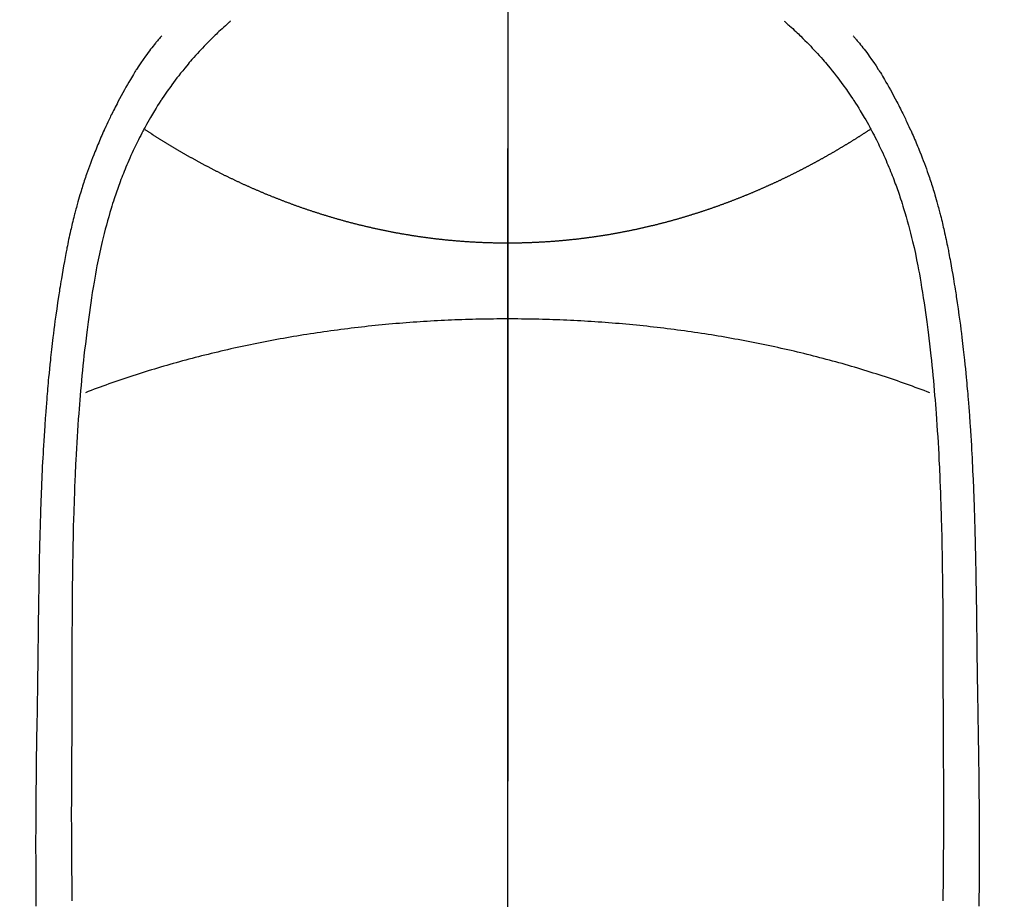
# Model space of a CAD drawing. Extents: x 0 to 26473, y -11045 to -2175.
# Drawn here: x 16190 to 16217, y -3923 to -3898 of the extents above; entities that cross this region are included whole.
import ezdxf

# ---------------------------------------------------------------- set-up
doc = ezdxf.new("R2010")
doc.units = 0
doc.header["$LTSCALE"] = 50
doc.header["$MEASUREMENT"] = 0
doc.linetypes.add('CENTER', pattern=[2, 1.25, -0.25, 0.25, -0.25])
doc.linetypes.add('CENTER2', pattern=[1.125, 0.75, -0.125, 0.125, -0.125])
doc.layers.get('0').update_dxf_attribs({"linetype": 'CONTINUOUS'})
doc.layers.get('DEFPOINTS').update_dxf_attribs({"color": 146, "linetype": 'CONTINUOUS'})
for name, color, linetype in [('150-機器', 8, 'CONTINUOUS'), ('160-文字', 254, 'CONTINUOUS'), ('166-寸法B', 11, 'CONTINUOUS')]:
    doc.layers.add(name, color=color, linetype=linetype)
doc.styles.add('KH001', font='txt')
doc.dimstyles.new('KH1xx030', dxfattribs={"dimscale": 30, "dimtxt": 2, "dimasz": 0.6, "dimexe": 0.3, "dimexo": 1.2, "dimgap": 0.5, "dimtad": 3, "dimdec": 1, "dimdsep": 46, "dimlunit": 6, "dimtxsty": 'KH001', "dimblk": 'DOT', "dimcen": 1, "dimdle": 1, "dimclrd": 256, "dimclre": 256, "dimclrt": 256, "dimadec": 0, "dimazin": 0, "dimtfac": 1, "dimtdec": 1, "dimtix": 1, "dimtmove": 2, "dimatfit": 3, "dimldrblk": 'CLOSEDBLANK', "dimfxl": 1, "dimtolj": 1, "dimtzin": 0, "dimlwd": -1, "dimlwe": -1, "dimarcsym": 0})

# ---------------------------------------------------------------- blocks, each defined once
blk = doc.blocks.new('F402_H')
at = {"layer": '150-機器', "color": 161, "linetype": 'CENTER2'}
blk.add_line((0, 136.026), (0, -355.416), dxfattribs=at)
at = {"layer": '150-機器', "color": 13, "linetype": 'Continuous'}
for points in [[(-7.668, -29.198), (-7.683, -29.211), (-7.699, -29.225), (-7.714, -29.239), (-7.73, -29.253), (-7.75, -29.27), (-7.769, -29.288), (-7.789, -29.306), (-7.809, -29.323), (-7.855, -29.364), (-7.9, -29.406), (-7.944, -29.447), (-7.989, -29.489), (-8.023, -29.521), (-8.057, -29.554), (-8.091, -29.586), (-8.124, -29.619), (-8.182, -29.675), (-8.24, -29.732), (-8.296, -29.79), (-8.353, -29.848), (-8.398, -29.895), (-8.443, -29.942), (-8.488, -29.99), (-8.532, -30.038), (-8.584, -30.093), (-8.635, -30.149), (-8.685, -30.206), (-8.735, -30.263), (-8.771, -30.305), (-8.807, -30.347), (-8.842, -30.389), (-8.877, -30.432), (-8.934, -30.5), (-8.991, -30.57), (-9.047, -30.64), (-9.102, -30.71), (-9.149, -30.772), (-9.197, -30.834), (-9.243, -30.896), (-9.289, -30.959), (-9.322, -31.004), (-9.355, -31.05), (-9.387, -31.095), (-9.419, -31.141), (-9.456, -31.194), (-9.492, -31.247), (-9.528, -31.301), (-9.565, -31.354), (-9.572, -31.365), (-9.579, -31.375), (-9.586, -31.386), (-9.594, -31.397), (-9.639, -31.466), (-9.684, -31.537), (-9.728, -31.607), (-9.771, -31.678), (-9.799, -31.724), (-9.827, -31.771), (-9.854, -31.817), (-9.882, -31.864), (-9.92, -31.93), (-9.959, -31.997), (-9.996, -32.064), (-10.033, -32.132), (-10.048, -32.159), (-10.062, -32.186), (-10.077, -32.214), (-10.091, -32.241), (-10.123, -32.301), (-10.154, -32.361), (-10.185, -32.421), (-10.216, -32.481), (-10.244, -32.537), (-10.271, -32.593), (-10.298, -32.649), (-10.325, -32.706), (-10.358, -32.777), (-10.391, -32.849), (-10.424, -32.921), (-10.456, -32.994), (-10.483, -33.056), (-10.51, -33.119), (-10.537, -33.181), (-10.563, -33.244), (-10.587, -33.301), (-10.61, -33.359), (-10.633, -33.416), (-10.656, -33.473), (-10.678, -33.53), (-10.699, -33.587), (-10.72, -33.644), (-10.741, -33.701), (-10.76, -33.753), (-10.779, -33.806), (-10.798, -33.859), (-10.816, -33.911), (-10.834, -33.964), (-10.852, -34.016), (-10.87, -34.068), (-10.887, -34.121), (-10.908, -34.186), (-10.93, -34.252), (-10.95, -34.318), (-10.971, -34.384), (-11.006, -34.5), (-11.04, -34.615), (-11.072, -34.731), (-11.104, -34.848), (-11.135, -34.962), (-11.164, -35.076), (-11.193, -35.19), (-11.22, -35.305), (-11.259, -35.471), (-11.295, -35.639), (-11.33, -35.806), (-11.364, -35.974), (-11.385, -36.088), (-11.406, -36.202), (-11.427, -36.316), (-11.446, -36.43), (-11.47, -36.573), (-11.493, -36.716), (-11.515, -36.859), (-11.536, -37.002), (-11.555, -37.133), (-11.574, -37.264), (-11.592, -37.395), (-11.61, -37.527), (-11.619, -37.599), (-11.629, -37.672), (-11.638, -37.744), (-11.647, -37.817), (-11.667, -37.979), (-11.686, -38.141), (-11.705, -38.302), (-11.724, -38.464), (-11.739, -38.601), (-11.753, -38.738), (-11.767, -38.875), (-11.781, -39.012), (-11.794, -39.15), (-11.806, -39.289), (-11.819, -39.428), (-11.83, -39.566), (-11.841, -39.691), (-11.85, -39.815), (-11.86, -39.94), (-11.869, -40.064), (-11.881, -40.226), (-11.893, -40.387), (-11.904, -40.549), (-11.914, -40.71), (-11.924, -40.872), (-11.933, -41.034), (-11.942, -41.196), (-11.95, -41.358), (-11.955, -41.459), (-11.96, -41.561), (-11.965, -41.663), (-11.97, -41.765), (-11.977, -41.933), (-11.984, -42.101), (-11.99, -42.269), (-11.996, -42.437), (-12, -42.569), (-12.005, -42.701), (-12.009, -42.833), (-12.013, -42.965), (-12.02, -43.222), (-12.026, -43.478), (-12.031, -43.734), (-12.036, -43.991), (-12.039, -44.195), (-12.042, -44.399), (-12.045, -44.603), (-12.048, -44.807), (-12.049, -44.959), (-12.051, -45.111), (-12.052, -45.262), (-12.053, -45.414), (-12.054, -45.633), (-12.055, -45.853), (-12.056, -46.073), (-12.057, -46.292), (-12.057, -46.412), (-12.058, -46.531), (-12.058, -46.65), (-12.059, -46.769), (-12.059, -46.867), (-12.059, -46.966), (-12.059, -47.064), (-12.059, -47.162), (-12.059, -47.291), (-12.059, -47.421), (-12.059, -47.55), (-12.06, -47.679), (-12.06, -47.871), (-12.061, -48.062), (-12.061, -48.254), (-12.062, -48.446), (-12.062, -48.488), (-12.062, -48.531), (-12.062, -48.573), (-12.062, -48.615), (-12.062, -48.882), (-12.064, -49.149), (-12.066, -49.416), (-12.069, -49.684), (-12.07, -49.828), (-12.071, -49.973), (-12.072, -50.117), (-12.072, -50.262), (-12.073, -50.418), (-12.073, -50.573), (-12.073, -50.729), (-12.073, -50.884), (-12.074, -51.027), (-12.074, -51.17), (-12.074, -51.312), (-12.073, -51.455), (-12.073, -51.587), (-12.073, -51.72), (-12.072, -51.852), (-12.071, -51.984), (-12.071, -52.093), (-12.07, -52.202), (-12.069, -52.311), (-12.068, -52.419), (-12.067, -52.597), (-12.066, -52.775), (-12.064, -52.953), (-12.062, -53.131), (-12.06, -53.347), (-12.058, -53.563)], [(7.666, -29.198), (7.682, -29.211), (7.697, -29.225), (7.713, -29.239), (7.728, -29.252), (7.748, -29.27), (7.768, -29.288), (7.788, -29.305), (7.808, -29.323), (7.853, -29.364), (7.898, -29.405), (7.943, -29.447), (7.987, -29.489), (8.022, -29.521), (8.056, -29.553), (8.089, -29.586), (8.123, -29.618), (8.181, -29.675), (8.238, -29.732), (8.295, -29.79), (8.351, -29.848), (8.397, -29.895), (8.442, -29.942), (8.487, -29.99), (8.531, -30.037), (8.582, -30.093), (8.633, -30.149), (8.684, -30.206), (8.733, -30.263), (8.769, -30.305), (8.805, -30.347), (8.841, -30.389), (8.876, -30.431), (8.933, -30.5), (8.989, -30.57), (9.045, -30.639), (9.1, -30.71), (9.148, -30.771), (9.195, -30.833), (9.242, -30.896), (9.288, -30.959), (9.321, -31.004), (9.353, -31.049), (9.386, -31.095), (9.418, -31.14), (9.454, -31.194), (9.491, -31.247), (9.527, -31.3), (9.563, -31.354), (9.571, -31.365), (9.578, -31.375), (9.585, -31.386), (9.592, -31.397), (9.638, -31.466), (9.682, -31.536), (9.726, -31.607), (9.77, -31.678), (9.798, -31.724), (9.825, -31.77), (9.853, -31.817), (9.88, -31.863), (9.919, -31.93), (9.957, -31.997), (9.995, -32.064), (10.032, -32.132), (10.047, -32.159), (10.061, -32.186), (10.075, -32.213), (10.09, -32.24), (10.121, -32.3), (10.153, -32.36), (10.184, -32.42), (10.215, -32.481), (10.242, -32.537), (10.27, -32.593), (10.297, -32.649), (10.323, -32.705), (10.357, -32.777), (10.39, -32.849), (10.423, -32.921), (10.455, -32.993), (10.482, -33.056), (10.509, -33.118), (10.535, -33.181), (10.562, -33.244), (10.585, -33.301), (10.609, -33.358), (10.632, -33.416), (10.654, -33.473), (10.676, -33.53), (10.698, -33.587), (10.719, -33.644), (10.74, -33.701), (10.759, -33.753), (10.778, -33.806), (10.797, -33.858), (10.815, -33.911), (10.833, -33.963), (10.851, -34.016), (10.868, -34.068), (10.886, -34.12), (10.907, -34.186), (10.928, -34.252), (10.949, -34.318), (10.97, -34.384), (11.004, -34.499), (11.038, -34.615), (11.071, -34.731), (11.103, -34.848), (11.133, -34.961), (11.163, -35.075), (11.191, -35.19), (11.219, -35.304), (11.257, -35.471), (11.294, -35.638), (11.329, -35.806), (11.362, -35.974), (11.384, -36.087), (11.405, -36.201), (11.426, -36.315), (11.445, -36.429), (11.469, -36.572), (11.492, -36.715), (11.514, -36.859), (11.535, -37.002), (11.554, -37.133), (11.573, -37.264), (11.591, -37.395), (11.609, -37.526), (11.618, -37.599), (11.628, -37.672), (11.637, -37.744), (11.646, -37.817), (11.666, -37.978), (11.685, -38.14), (11.704, -38.302), (11.723, -38.464), (11.737, -38.601), (11.752, -38.738), (11.766, -38.875), (11.779, -39.012), (11.793, -39.15), (11.805, -39.289), (11.817, -39.427), (11.829, -39.566), (11.839, -39.69), (11.849, -39.815), (11.859, -39.939), (11.868, -40.064), (11.88, -40.225), (11.892, -40.387), (11.903, -40.548), (11.913, -40.71), (11.923, -40.872), (11.932, -41.034), (11.941, -41.195), (11.949, -41.357), (11.954, -41.459), (11.959, -41.561), (11.964, -41.662), (11.969, -41.764), (11.976, -41.932), (11.983, -42.1), (11.989, -42.268), (11.995, -42.436), (11.999, -42.569), (12.004, -42.701), (12.008, -42.833), (12.012, -42.965), (12.019, -43.221), (12.025, -43.478), (12.03, -43.734), (12.035, -43.99), (12.038, -44.194), (12.041, -44.399), (12.044, -44.603), (12.047, -44.807), (12.048, -44.959), (12.05, -45.11), (12.051, -45.262), (12.052, -45.414), (12.053, -45.633), (12.054, -45.853), (12.055, -46.073), (12.056, -46.292), (12.056, -46.411), (12.057, -46.531), (12.057, -46.65), (12.058, -46.769), (12.058, -46.867), (12.058, -46.965), (12.058, -47.064), (12.058, -47.162), (12.058, -47.291), (12.058, -47.42), (12.058, -47.549), (12.059, -47.679), (12.059, -47.87), (12.06, -48.062), (12.06, -48.254), (12.061, -48.445), (12.061, -48.488), (12.061, -48.53), (12.061, -48.573), (12.061, -48.615), (12.061, -48.882), (12.063, -49.149), (12.065, -49.416), (12.068, -49.683), (12.069, -49.828), (12.07, -49.972), (12.071, -50.117), (12.072, -50.262), (12.072, -50.417), (12.072, -50.573), (12.073, -50.728), (12.073, -50.884), (12.073, -51.027), (12.073, -51.169), (12.073, -51.312), (12.073, -51.454), (12.072, -51.587), (12.072, -51.719), (12.071, -51.852), (12.071, -51.984), (12.07, -52.093), (12.069, -52.202), (12.068, -52.31), (12.068, -52.419), (12.066, -52.597), (12.065, -52.775), (12.063, -52.953), (12.062, -53.131), (12.059, -53.347), (12.057, -53.562)], [(-9.571, -29.603), (-9.582, -29.615), (-9.593, -29.628), (-9.604, -29.641), (-9.616, -29.654), (-9.634, -29.675), (-9.652, -29.697), (-9.67, -29.719), (-9.688, -29.74), (-9.703, -29.758), (-9.717, -29.775), (-9.731, -29.792), (-9.745, -29.809), (-9.779, -29.85), (-9.812, -29.892), (-9.845, -29.934), (-9.878, -29.976), (-9.914, -30.023), (-9.95, -30.07), (-9.985, -30.117), (-10.02, -30.165), (-10.085, -30.256), (-10.148, -30.348), (-10.209, -30.44), (-10.27, -30.533), (-10.284, -30.556), (-10.298, -30.578), (-10.313, -30.6), (-10.327, -30.623), (-10.356, -30.671), (-10.384, -30.718), (-10.412, -30.766), (-10.44, -30.815), (-10.481, -30.886), (-10.522, -30.957), (-10.563, -31.028), (-10.603, -31.1), (-10.649, -31.183), (-10.695, -31.267), (-10.74, -31.351), (-10.784, -31.436), (-10.809, -31.484), (-10.834, -31.531), (-10.859, -31.579), (-10.883, -31.627), (-10.904, -31.669), (-10.925, -31.711), (-10.946, -31.753), (-10.967, -31.795), (-10.985, -31.831), (-11.002, -31.867), (-11.019, -31.903), (-11.037, -31.94), (-11.064, -31.999), (-11.092, -32.058), (-11.119, -32.118), (-11.146, -32.177), (-11.151, -32.188), (-11.156, -32.198), (-11.161, -32.209), (-11.166, -32.22), (-11.189, -32.268), (-11.21, -32.317), (-11.232, -32.366), (-11.253, -32.415), (-11.275, -32.465), (-11.296, -32.514), (-11.317, -32.564), (-11.338, -32.614), (-11.359, -32.665), (-11.38, -32.716), (-11.4, -32.767), (-11.421, -32.818), (-11.453, -32.899), (-11.484, -32.98), (-11.516, -33.061), (-11.546, -33.142), (-11.574, -33.216), (-11.601, -33.291), (-11.627, -33.365), (-11.653, -33.44), (-11.668, -33.485), (-11.684, -33.53), (-11.699, -33.575), (-11.714, -33.62), (-11.73, -33.668), (-11.745, -33.716), (-11.761, -33.764), (-11.776, -33.812), (-11.791, -33.861), (-11.806, -33.911), (-11.821, -33.961), (-11.836, -34.011), (-11.855, -34.076), (-11.873, -34.142), (-11.892, -34.207), (-11.91, -34.272), (-11.922, -34.316), (-11.934, -34.359), (-11.946, -34.403), (-11.957, -34.446), (-11.966, -34.479), (-11.975, -34.512), (-11.983, -34.545), (-11.992, -34.579), (-12.006, -34.635), (-12.02, -34.692), (-12.034, -34.748), (-12.048, -34.805), (-12.059, -34.853), (-12.071, -34.901), (-12.082, -34.949), (-12.093, -34.996), (-12.107, -35.059), (-12.121, -35.122), (-12.134, -35.185), (-12.148, -35.248), (-12.16, -35.305), (-12.171, -35.362), (-12.183, -35.419), (-12.195, -35.476), (-12.202, -35.514), (-12.21, -35.552), (-12.217, -35.591), (-12.224, -35.629), (-12.235, -35.686), (-12.246, -35.743), (-12.256, -35.801), (-12.266, -35.858), (-12.288, -35.978), (-12.309, -36.098), (-12.33, -36.218), (-12.35, -36.338), (-12.362, -36.41), (-12.374, -36.481), (-12.385, -36.553), (-12.397, -36.625), (-12.405, -36.676), (-12.413, -36.727), (-12.421, -36.778), (-12.429, -36.829), (-12.455, -36.998), (-12.479, -37.168), (-12.503, -37.339), (-12.527, -37.509), (-12.542, -37.622), (-12.556, -37.736), (-12.571, -37.849), (-12.584, -37.963), (-12.594, -38.046), (-12.604, -38.13), (-12.614, -38.213), (-12.623, -38.297), (-12.631, -38.369), (-12.64, -38.441), (-12.647, -38.513), (-12.655, -38.585), (-12.668, -38.705), (-12.68, -38.825), (-12.692, -38.945), (-12.703, -39.065), (-12.711, -39.143), (-12.718, -39.222), (-12.725, -39.3), (-12.732, -39.379), (-12.738, -39.45), (-12.744, -39.521), (-12.75, -39.593), (-12.756, -39.664), (-12.765, -39.778), (-12.774, -39.892), (-12.783, -40.006), (-12.792, -40.12), (-12.797, -40.192), (-12.802, -40.263), (-12.807, -40.335), (-12.812, -40.407), (-12.821, -40.544), (-12.829, -40.681), (-12.838, -40.818), (-12.846, -40.955), (-12.852, -41.069), (-12.858, -41.183), (-12.865, -41.297), (-12.871, -41.41), (-12.877, -41.531), (-12.882, -41.651), (-12.888, -41.771), (-12.894, -41.891), (-12.897, -41.976), (-12.901, -42.06), (-12.904, -42.145), (-12.907, -42.229), (-12.912, -42.347), (-12.916, -42.466), (-12.92, -42.584), (-12.924, -42.702), (-12.927, -42.78), (-12.93, -42.858), (-12.932, -42.935), (-12.934, -43.013), (-12.937, -43.091), (-12.939, -43.169), (-12.941, -43.247), (-12.943, -43.325), (-12.945, -43.385), (-12.946, -43.445), (-12.948, -43.505), (-12.949, -43.565), (-12.951, -43.612), (-12.952, -43.66), (-12.953, -43.707), (-12.954, -43.754), (-12.956, -43.833), (-12.958, -43.911), (-12.96, -43.989), (-12.961, -44.067), (-12.962, -44.115), (-12.963, -44.162), (-12.964, -44.21), (-12.965, -44.257), (-12.967, -44.328), (-12.968, -44.399), (-12.969, -44.47), (-12.97, -44.541), (-12.972, -44.662), (-12.974, -44.783), (-12.976, -44.903), (-12.978, -45.024), (-12.98, -45.12), (-12.981, -45.216), (-12.983, -45.312), (-12.984, -45.408), (-12.985, -45.503), (-12.987, -45.599), (-12.988, -45.694), (-12.989, -45.79), (-12.99, -45.868), (-12.991, -45.947), (-12.992, -46.025), (-12.993, -46.104), (-12.994, -46.158), (-12.994, -46.212), (-12.995, -46.266), (-12.995, -46.32), (-12.996, -46.398), (-12.997, -46.475), (-12.998, -46.552), (-12.999, -46.63), (-13.002, -46.857), (-13.005, -47.084), (-13.008, -47.311), (-13.011, -47.538), (-13.012, -47.6), (-13.013, -47.661), (-13.013, -47.723), (-13.014, -47.785), (-13.017, -47.988), (-13.02, -48.191), (-13.024, -48.394), (-13.028, -48.597), (-13.031, -48.786), (-13.035, -48.974), (-13.038, -49.162), (-13.041, -49.35), (-13.043, -49.494), (-13.045, -49.638), (-13.047, -49.781), (-13.049, -49.925), (-13.05, -50.008), (-13.05, -50.091), (-13.051, -50.175), (-13.052, -50.258), (-13.054, -50.451), (-13.056, -50.644), (-13.058, -50.838), (-13.059, -51.031), (-13.059, -51.115), (-13.059, -51.199), (-13.06, -51.282), (-13.06, -51.366), (-13.06, -51.511), (-13.061, -51.655), (-13.062, -51.8), (-13.062, -51.945), (-13.062, -52.074), (-13.062, -52.204), (-13.061, -52.333), (-13.061, -52.463), (-13.06, -52.654), (-13.06, -52.845), (-13.059, -53.036), (-13.058, -53.227), (-13.056, -53.468), (-13.055, -53.71)], [(9.569, -29.602), (9.581, -29.615), (9.592, -29.628), (9.603, -29.641), (9.614, -29.653), (9.633, -29.675), (9.651, -29.697), (9.669, -29.718), (9.687, -29.74), (9.701, -29.757), (9.715, -29.774), (9.73, -29.792), (9.744, -29.809), (9.777, -29.85), (9.811, -29.892), (9.844, -29.934), (9.876, -29.975), (9.913, -30.022), (9.949, -30.07), (9.984, -30.117), (10.019, -30.165), (10.083, -30.256), (10.146, -30.347), (10.208, -30.44), (10.268, -30.533), (10.283, -30.555), (10.297, -30.578), (10.311, -30.6), (10.325, -30.623), (10.354, -30.67), (10.383, -30.718), (10.411, -30.766), (10.439, -30.814), (10.48, -30.885), (10.521, -30.957), (10.561, -31.028), (10.602, -31.1), (10.648, -31.183), (10.693, -31.267), (10.738, -31.351), (10.783, -31.436), (10.808, -31.483), (10.833, -31.531), (10.857, -31.579), (10.882, -31.627), (10.903, -31.669), (10.924, -31.711), (10.945, -31.753), (10.966, -31.795), (10.983, -31.831), (11.001, -31.867), (11.018, -31.903), (11.035, -31.939), (11.063, -31.999), (11.09, -32.058), (11.118, -32.117), (11.145, -32.177), (11.15, -32.187), (11.155, -32.198), (11.16, -32.209), (11.165, -32.22), (11.187, -32.268), (11.209, -32.317), (11.23, -32.366), (11.252, -32.415), (11.273, -32.465), (11.295, -32.514), (11.316, -32.564), (11.337, -32.613), (11.358, -32.664), (11.378, -32.716), (11.399, -32.767), (11.419, -32.818), (11.451, -32.899), (11.483, -32.98), (11.514, -33.061), (11.545, -33.142), (11.572, -33.216), (11.599, -33.29), (11.626, -33.365), (11.652, -33.439), (11.667, -33.484), (11.682, -33.529), (11.698, -33.575), (11.713, -33.62), (11.728, -33.668), (11.744, -33.715), (11.759, -33.763), (11.774, -33.811), (11.79, -33.861), (11.805, -33.911), (11.82, -33.961), (11.834, -34.011), (11.853, -34.076), (11.872, -34.141), (11.891, -34.207), (11.909, -34.272), (11.921, -34.315), (11.933, -34.359), (11.944, -34.402), (11.956, -34.446), (11.965, -34.479), (11.974, -34.512), (11.982, -34.545), (11.991, -34.578), (12.005, -34.635), (12.019, -34.691), (12.033, -34.748), (12.047, -34.805), (12.058, -34.852), (12.069, -34.9), (12.081, -34.948), (12.092, -34.996), (12.106, -35.059), (12.119, -35.122), (12.133, -35.185), (12.146, -35.247), (12.158, -35.305), (12.17, -35.362), (12.182, -35.419), (12.193, -35.476), (12.201, -35.514), (12.208, -35.552), (12.216, -35.59), (12.223, -35.628), (12.234, -35.686), (12.244, -35.743), (12.255, -35.8), (12.265, -35.858), (12.286, -35.978), (12.308, -36.098), (12.328, -36.218), (12.349, -36.338), (12.361, -36.409), (12.373, -36.481), (12.384, -36.553), (12.396, -36.625), (12.404, -36.676), (12.412, -36.727), (12.42, -36.777), (12.428, -36.828), (12.453, -36.998), (12.478, -37.168), (12.502, -37.338), (12.525, -37.508), (12.54, -37.622), (12.555, -37.735), (12.569, -37.849), (12.583, -37.962), (12.593, -38.046), (12.603, -38.129), (12.613, -38.213), (12.622, -38.296), (12.63, -38.368), (12.638, -38.44), (12.646, -38.513), (12.654, -38.585), (12.667, -38.705), (12.679, -38.824), (12.69, -38.944), (12.702, -39.064), (12.709, -39.143), (12.717, -39.221), (12.724, -39.3), (12.731, -39.379), (12.737, -39.45), (12.743, -39.521), (12.749, -39.592), (12.755, -39.664), (12.764, -39.778), (12.773, -39.892), (12.782, -40.006), (12.791, -40.12), (12.796, -40.191), (12.801, -40.263), (12.806, -40.335), (12.811, -40.407), (12.82, -40.544), (12.828, -40.681), (12.837, -40.817), (12.845, -40.954), (12.851, -41.068), (12.857, -41.182), (12.864, -41.296), (12.869, -41.41), (12.876, -41.53), (12.881, -41.65), (12.887, -41.771), (12.892, -41.891), (12.896, -41.975), (12.9, -42.06), (12.903, -42.144), (12.906, -42.229), (12.911, -42.347), (12.915, -42.465), (12.919, -42.584), (12.923, -42.702), (12.926, -42.78), (12.928, -42.857), (12.931, -42.935), (12.933, -43.013), (12.936, -43.091), (12.938, -43.169), (12.94, -43.247), (12.942, -43.325), (12.944, -43.385), (12.945, -43.445), (12.947, -43.505), (12.948, -43.564), (12.95, -43.612), (12.951, -43.659), (12.952, -43.707), (12.953, -43.754), (12.955, -43.832), (12.957, -43.911), (12.959, -43.989), (12.96, -44.067), (12.961, -44.114), (12.962, -44.162), (12.963, -44.209), (12.964, -44.257), (12.966, -44.328), (12.967, -44.399), (12.968, -44.47), (12.969, -44.541), (12.971, -44.662), (12.973, -44.782), (12.975, -44.903), (12.977, -45.024), (12.979, -45.12), (12.98, -45.216), (12.982, -45.312), (12.983, -45.408), (12.984, -45.503), (12.986, -45.599), (12.987, -45.694), (12.988, -45.79), (12.989, -45.868), (12.99, -45.947), (12.991, -46.025), (12.992, -46.104), (12.993, -46.158), (12.993, -46.212), (12.994, -46.266), (12.994, -46.32), (12.995, -46.397), (12.996, -46.475), (12.997, -46.552), (12.998, -46.629), (13.001, -46.856), (13.004, -47.084), (13.007, -47.311), (13.01, -47.538), (13.011, -47.599), (13.012, -47.661), (13.012, -47.723), (13.013, -47.784), (13.016, -47.987), (13.02, -48.191), (13.023, -48.394), (13.027, -48.597), (13.03, -48.785), (13.034, -48.974), (13.037, -49.162), (13.04, -49.35), (13.042, -49.494), (13.044, -49.637), (13.046, -49.781), (13.048, -49.925), (13.049, -50.008), (13.05, -50.091), (13.05, -50.174), (13.051, -50.258), (13.053, -50.451), (13.055, -50.644), (13.057, -50.837), (13.058, -51.031), (13.058, -51.114), (13.059, -51.198), (13.059, -51.282), (13.059, -51.366), (13.06, -51.51), (13.06, -51.655), (13.061, -51.8), (13.061, -51.944), (13.061, -52.074), (13.061, -52.204), (13.06, -52.333), (13.06, -52.463), (13.059, -52.654), (13.059, -52.845), (13.058, -53.036), (13.057, -53.227), (13.056, -53.468), (13.054, -53.71)], [(0, -35.347), (-0.024, -35.347), (-0.048, -35.347), (-0.073, -35.347), (-0.097, -35.347), (-0.121, -35.347), (-0.146, -35.347), (-0.17, -35.347), (-0.194, -35.346), (-0.218, -35.346), (-0.243, -35.346), (-0.267, -35.345), (-0.291, -35.345), (-0.315, -35.344), (-0.338, -35.344), (-0.363, -35.344), (-0.387, -35.343), (-0.411, -35.342), (-0.435, -35.342), (-0.459, -35.341), (-0.483, -35.34), (-0.507, -35.34), (-0.531, -35.339), (-0.555, -35.338), (-0.579, -35.337), (-0.603, -35.337), (-0.627, -35.336), (-0.651, -35.335), (-0.675, -35.334), (-0.699, -35.333), (-0.722, -35.332), (-0.746, -35.331), (-0.77, -35.33), (-0.794, -35.329), (-0.818, -35.327), (-0.842, -35.326), (-0.866, -35.325), (-0.89, -35.324), (-0.913, -35.323), (-0.937, -35.321), (-0.961, -35.32), (-0.985, -35.319), (-1.009, -35.317), (-1.032, -35.316), (-1.056, -35.314), (-1.079, -35.313), (-1.103, -35.311), (-1.126, -35.31), (-1.15, -35.308), (-1.174, -35.306), (-1.197, -35.305), (-1.221, -35.303), (-1.245, -35.301), (-1.268, -35.299), (-1.292, -35.298), (-1.316, -35.296), (-1.339, -35.294), (-1.363, -35.292), (-1.386, -35.29), (-1.41, -35.288), (-1.434, -35.286), (-1.456, -35.284), (-1.48, -35.282), (-1.503, -35.28), (-1.527, -35.278), (-1.55, -35.276), (-1.574, -35.273), (-1.597, -35.271), (-1.621, -35.269), (-1.644, -35.267), (-1.667, -35.264), (-1.691, -35.262), (-1.714, -35.26), (-1.738, -35.257), (-1.761, -35.255), (-1.784, -35.252), (-1.808, -35.25), (-1.831, -35.247), (-1.853, -35.246), (-1.877, -35.243), (-1.9, -35.24), (-1.923, -35.238), (-1.947, -35.235), (-1.97, -35.232), (-1.993, -35.23), (-2.016, -35.227), (-2.039, -35.224), (-2.063, -35.221), (-2.086, -35.218), (-2.109, -35.215), (-2.132, -35.212), (-2.155, -35.209), (-2.179, -35.206), (-2.202, -35.203), (-2.224, -35.2), (-2.247, -35.197), (-2.27, -35.194), (-2.293, -35.191), (-2.316, -35.188), (-2.339, -35.184), (-2.362, -35.181), (-2.385, -35.178), (-2.408, -35.175), (-2.431, -35.171), (-2.454, -35.168), (-2.477, -35.165), (-2.5, -35.161), (-2.523, -35.158), (-2.546, -35.154), (-2.569, -35.151), (-2.591, -35.147), (-2.614, -35.144), (-2.637, -35.14), (-2.66, -35.136), (-2.683, -35.133), (-2.706, -35.129), (-2.728, -35.125), (-2.751, -35.121), (-2.774, -35.118), (-2.797, -35.114), (-2.82, -35.11), (-2.842, -35.106), (-2.865, -35.102), (-2.888, -35.098), (-2.911, -35.094), (-2.934, -35.09), (-2.956, -35.086), (-2.978, -35.082), (-3.001, -35.078), (-3.023, -35.074), (-3.046, -35.07), (-3.069, -35.066), (-3.091, -35.062), (-3.114, -35.057), (-3.137, -35.053), (-3.159, -35.049), (-3.182, -35.045), (-3.205, -35.04), (-3.227, -35.036), (-3.25, -35.031), (-3.272, -35.027), (-3.295, -35.023), (-3.317, -35.018), (-3.34, -35.014), (-3.361, -35.009), (-3.384, -35.004), (-3.406, -35), (-3.429, -34.995), (-3.451, -34.991), (-3.474, -34.986), (-3.496, -34.981), (-3.519, -34.976), (-3.541, -34.972), (-3.564, -34.967), (-3.586, -34.962), (-3.608, -34.957), (-3.631, -34.952), (-3.653, -34.947), (-3.675, -34.942), (-3.697, -34.938), (-3.718, -34.933), (-3.741, -34.928), (-3.763, -34.923), (-3.785, -34.918), (-3.807, -34.912), (-3.829, -34.907), (-3.851, -34.902), (-3.873, -34.897), (-3.895, -34.892), (-3.917, -34.887), (-3.939, -34.882), (-3.96, -34.876), (-3.982, -34.871), (-4.004, -34.867), (-4.026, -34.862), (-4.047, -34.856), (-4.069, -34.851), (-4.091, -34.846), (-4.111, -34.84), (-4.133, -34.835), (-4.155, -34.83), (-4.176, -34.824), (-4.198, -34.819), (-4.219, -34.813), (-4.24, -34.808), (-4.262, -34.802), (-4.283, -34.797), (-4.305, -34.791), (-4.326, -34.786), (-4.347, -34.78), (-4.368, -34.774), (-4.39, -34.769), (-4.411, -34.763), (-4.432, -34.757), (-4.453, -34.752), (-4.473, -34.746), (-4.494, -34.74), (-4.516, -34.734), (-4.537, -34.729), (-4.558, -34.723), (-4.579, -34.717), (-4.6, -34.711), (-4.62, -34.705), (-4.641, -34.7), (-4.662, -34.694), (-4.683, -34.688), (-4.704, -34.682), (-4.725, -34.676), (-4.745, -34.67), (-4.766, -34.664), (-4.787, -34.658), (-4.808, -34.652), (-4.828, -34.646), (-4.848, -34.64), (-4.869, -34.634), (-4.889, -34.627), (-4.91, -34.621), (-4.93, -34.615), (-4.951, -34.609), (-4.971, -34.603), (-4.992, -34.597), (-5.012, -34.59), (-5.032, -34.584), (-5.053, -34.578), (-5.073, -34.572), (-5.093, -34.565), (-5.114, -34.559), (-5.134, -34.553), (-5.154, -34.546), (-5.174, -34.54), (-5.195, -34.534), (-5.215, -34.527), (-5.234, -34.521), (-5.254, -34.514), (-5.274, -34.508), (-5.294, -34.501), (-5.314, -34.495), (-5.334, -34.489), (-5.354, -34.483), (-5.374, -34.476), (-5.394, -34.47), (-5.414, -34.463), (-5.434, -34.456), (-5.454, -34.45), (-5.474, -34.443), (-5.494, -34.437), (-5.513, -34.43), (-5.533, -34.423), (-5.553, -34.417), (-5.573, -34.41), (-5.592, -34.403), (-5.611, -34.396), (-5.631, -34.39), (-5.65, -34.383), (-5.67, -34.376), (-5.69, -34.369), (-5.709, -34.362), (-5.729, -34.355), (-5.748, -34.349), (-5.768, -34.342), (-5.787, -34.335), (-5.807, -34.328), (-5.826, -34.321), (-5.845, -34.314), (-5.865, -34.307), (-5.884, -34.3), (-5.904, -34.293), (-5.923, -34.286), (-5.942, -34.279), (-5.961, -34.272), (-5.98, -34.265), (-5.999, -34.258), (-6.018, -34.251), (-6.037, -34.244), (-6.056, -34.236), (-6.075, -34.229), (-6.095, -34.222), (-6.114, -34.215), (-6.133, -34.208), (-6.152, -34.201), (-6.171, -34.193), (-6.19, -34.186), (-6.209, -34.179), (-6.228, -34.172), (-6.247, -34.164), (-6.266, -34.157), (-6.284, -34.15), (-6.303, -34.142), (-6.322, -34.135), (-6.341, -34.128), (-6.359, -34.12), (-6.378, -34.114), (-6.396, -34.106), (-6.415, -34.099), (-6.434, -34.091), (-6.453, -34.084), (-6.471, -34.077), (-6.49, -34.069), (-6.509, -34.062), (-6.527, -34.054), (-6.546, -34.047), (-6.564, -34.039), (-6.583, -34.031), (-6.601, -34.024), (-6.62, -34.016), (-6.638, -34.009), (-6.657, -34.001), (-6.675, -33.993), (-6.694, -33.986), (-6.712, -33.978), (-6.731, -33.97), (-6.748, -33.963), (-6.766, -33.955), (-6.785, -33.947), (-6.803, -33.94), (-6.821, -33.932), (-6.839, -33.924), (-6.858, -33.916), (-6.876, -33.909), (-6.894, -33.901), (-6.912, -33.893), (-6.93, -33.885), (-6.949, -33.877), (-6.967, -33.869), (-6.985, -33.862), (-7.003, -33.854), (-7.021, -33.846), (-7.039, -33.838), (-7.057, -33.83), (-7.075, -33.822), (-7.093, -33.814), (-7.11, -33.806), (-7.128, -33.798), (-7.146, -33.79), (-7.164, -33.782), (-7.182, -33.774), (-7.2, -33.766), (-7.218, -33.758), (-7.235, -33.75), (-7.253, -33.742), (-7.271, -33.735), (-7.289, -33.727), (-7.307, -33.719), (-7.324, -33.71), (-7.342, -33.702), (-7.36, -33.694), (-7.378, -33.686), (-7.395, -33.678), (-7.413, -33.67), (-7.431, -33.661), (-7.448, -33.653), (-7.466, -33.645), (-7.483, -33.637), (-7.5, -33.628), (-7.518, -33.62), (-7.535, -33.612), (-7.553, -33.604), (-7.57, -33.595), (-7.588, -33.587), (-7.605, -33.579), (-7.623, -33.57), (-7.64, -33.562), (-7.657, -33.554), (-7.675, -33.545), (-7.692, -33.537), (-7.71, -33.528), (-7.727, -33.52), (-7.744, -33.511), (-7.761, -33.503), (-7.779, -33.495), (-7.796, -33.486), (-7.813, -33.478), (-7.83, -33.469), (-7.848, -33.461), (-7.864, -33.452), (-7.881, -33.444), (-7.898, -33.435), (-7.915, -33.427), (-7.932, -33.418), (-7.949, -33.409), (-7.967, -33.401), (-7.984, -33.392), (-8.001, -33.384), (-8.018, -33.375), (-8.035, -33.366), (-8.052, -33.359), (-8.069, -33.35), (-8.085, -33.342), (-8.102, -33.333), (-8.119, -33.324), (-8.136, -33.316), (-8.153, -33.307), (-8.17, -33.298), (-8.187, -33.289), (-8.203, -33.281), (-8.22, -33.272), (-8.237, -33.263), (-8.253, -33.254), (-8.269, -33.246), (-8.286, -33.237), (-8.303, -33.228), (-8.319, -33.219), (-8.336, -33.211), (-8.353, -33.202), (-8.369, -33.193), (-8.386, -33.184), (-8.402, -33.175), (-8.419, -33.166), (-8.435, -33.158), (-8.452, -33.149), (-8.468, -33.14), (-8.485, -33.131), (-8.501, -33.122), (-8.518, -33.113), (-8.534, -33.104), (-8.55, -33.095), (-8.567, -33.086), (-8.583, -33.078), (-8.599, -33.069), (-8.616, -33.06), (-8.631, -33.051), (-8.647, -33.042), (-8.664, -33.033), (-8.68, -33.024), (-8.696, -33.015), (-8.712, -33.006), (-8.728, -32.997), (-8.744, -32.988), (-8.76, -32.98), (-8.777, -32.971), (-8.793, -32.962), (-8.809, -32.953), (-8.825, -32.944), (-8.841, -32.935), (-8.857, -32.926), (-8.873, -32.916), (-8.889, -32.907), (-8.904, -32.898), (-8.92, -32.889), (-8.936, -32.88), (-8.952, -32.871), (-8.968, -32.862), (-8.984, -32.853), (-8.999, -32.844), (-9.014, -32.835), (-9.03, -32.825), (-9.046, -32.816), (-9.061, -32.807), (-9.077, -32.798), (-9.093, -32.789), (-9.109, -32.78), (-9.124, -32.771), (-9.14, -32.761), (-9.155, -32.752), (-9.171, -32.743), (-9.186, -32.734), (-9.202, -32.725), (-9.218, -32.715), (-9.233, -32.706), (-9.249, -32.697), (-9.264, -32.688), (-9.279, -32.678), (-9.295, -32.669), (-9.31, -32.66), (-9.326, -32.651), (-9.341, -32.641), (-9.356, -32.632), (-9.371, -32.623), (-9.386, -32.614), (-9.401, -32.605), (-9.417, -32.596), (-9.432, -32.587), (-9.447, -32.577), (-9.462, -32.568), (-9.478, -32.559), (-9.493, -32.549), (-9.508, -32.54), (-9.523, -32.531), (-9.538, -32.521), (-9.553, -32.512), (-9.568, -32.502), (-9.584, -32.493), (-9.599, -32.484), (-9.614, -32.474), (-9.629, -32.465), (-9.644, -32.456), (-9.659, -32.446), (-9.674, -32.437), (-9.689, -32.427), (-9.704, -32.418), (-9.718, -32.408), (-9.733, -32.399), (-9.748, -32.39), (-9.762, -32.38), (-9.777, -32.371), (-9.792, -32.361), (-9.807, -32.352), (-9.821, -32.342), (-9.836, -32.333), (-9.851, -32.323), (-9.866, -32.314), (-9.88, -32.304), (-9.895, -32.295), (-9.91, -32.285), (-9.925, -32.276), (-9.939, -32.266), (-9.954, -32.257), (-9.969, -32.247), (-9.983, -32.238), (-9.998, -32.229), (-10.012, -32.219), (-10.027, -32.21)], [(10.033, -32.206), (10.02, -32.214), (10.007, -32.223), (9.994, -32.231), (9.982, -32.238), (9.969, -32.247), (9.956, -32.255), (9.943, -32.264), (9.93, -32.272), (9.917, -32.281), (9.904, -32.289), (9.891, -32.297), (9.878, -32.306), (9.865, -32.314), (9.852, -32.323), (9.84, -32.331), (9.827, -32.339), (9.814, -32.348), (9.801, -32.356), (9.788, -32.364), (9.774, -32.373), (9.761, -32.381), (9.748, -32.389), (9.735, -32.398), (9.722, -32.406), (9.709, -32.414), (9.695, -32.423), (9.682, -32.431), (9.669, -32.439), (9.656, -32.448), (9.643, -32.456), (9.629, -32.464), (9.616, -32.473), (9.603, -32.481), (9.589, -32.489), (9.576, -32.498), (9.563, -32.506), (9.549, -32.514), (9.536, -32.522), (9.523, -32.531), (9.509, -32.539), (9.496, -32.547), (9.482, -32.555), (9.47, -32.564), (9.457, -32.572), (9.443, -32.58), (9.43, -32.588), (9.416, -32.597), (9.403, -32.605), (9.389, -32.612), (9.376, -32.62), (9.362, -32.628), (9.348, -32.637), (9.335, -32.645), (9.321, -32.653), (9.308, -32.661), (9.294, -32.669), (9.28, -32.678), (9.267, -32.686), (9.253, -32.694), (9.239, -32.702), (9.226, -32.71), (9.212, -32.718), (9.198, -32.727), (9.185, -32.735), (9.171, -32.743), (9.157, -32.751), (9.143, -32.759), (9.129, -32.767), (9.116, -32.775), (9.102, -32.783), (9.089, -32.792), (9.075, -32.8), (9.061, -32.808), (9.047, -32.816), (9.033, -32.824), (9.02, -32.832), (9.006, -32.84), (8.992, -32.848), (8.978, -32.856), (8.964, -32.864), (8.95, -32.872), (8.936, -32.88), (8.922, -32.888), (8.908, -32.896), (8.894, -32.904), (8.879, -32.912), (8.865, -32.92), (8.851, -32.928), (8.837, -32.936), (8.823, -32.944), (8.809, -32.952), (8.795, -32.96), (8.781, -32.968), (8.766, -32.976), (8.752, -32.984), (8.738, -32.991), (8.724, -32.999), (8.71, -33.007), (8.696, -33.015), (8.682, -33.023), (8.667, -33.031), (8.653, -33.039), (8.639, -33.047), (8.624, -33.055), (8.61, -33.063), (8.596, -33.071), (8.581, -33.079), (8.567, -33.086), (8.552, -33.094), (8.538, -33.102), (8.523, -33.11), (8.509, -33.118), (8.494, -33.126), (8.48, -33.134), (8.465, -33.141), (8.451, -33.149), (8.436, -33.157), (8.421, -33.165), (8.407, -33.173), (8.392, -33.181), (8.378, -33.188), (8.363, -33.196), (8.348, -33.204), (8.334, -33.212), (8.32, -33.22), (8.305, -33.227), (8.29, -33.235), (8.275, -33.243), (8.261, -33.251), (8.246, -33.258), (8.231, -33.266), (8.216, -33.274), (8.201, -33.282), (8.186, -33.289), (8.172, -33.297), (8.157, -33.305), (8.142, -33.313), (8.127, -33.32), (8.112, -33.328), (8.097, -33.336), (8.082, -33.343), (8.067, -33.351), (8.052, -33.359), (8.037, -33.365), (8.021, -33.373), (8.006, -33.381), (7.991, -33.388), (7.976, -33.396), (7.962, -33.404), (7.947, -33.411), (7.931, -33.419), (7.916, -33.426), (7.901, -33.434), (7.886, -33.442), (7.87, -33.449), (7.855, -33.457), (7.84, -33.464), (7.825, -33.472), (7.809, -33.48), (7.794, -33.487), (7.778, -33.495), (7.763, -33.502), (7.748, -33.51), (7.732, -33.517), (7.717, -33.525), (7.701, -33.532), (7.686, -33.54), (7.67, -33.547), (7.655, -33.555), (7.639, -33.562), (7.624, -33.57), (7.608, -33.577), (7.593, -33.584), (7.578, -33.592), (7.562, -33.599), (7.547, -33.607), (7.531, -33.614), (7.515, -33.622), (7.5, -33.629), (7.484, -33.636), (7.468, -33.644), (7.453, -33.651), (7.437, -33.658), (7.421, -33.666), (7.405, -33.673), (7.39, -33.68), (7.374, -33.688), (7.358, -33.695), (7.342, -33.702), (7.326, -33.709), (7.31, -33.717), (7.295, -33.724), (7.279, -33.731), (7.263, -33.738), (7.247, -33.745), (7.231, -33.752), (7.215, -33.759), (7.2, -33.766), (7.184, -33.773), (7.168, -33.781), (7.152, -33.788), (7.136, -33.795), (7.12, -33.802), (7.104, -33.809), (7.088, -33.816), (7.072, -33.823), (7.056, -33.83), (7.04, -33.837), (7.024, -33.845), (7.007, -33.852), (6.991, -33.859), (6.975, -33.866), (6.959, -33.873), (6.943, -33.88), (6.927, -33.887), (6.91, -33.894), (6.894, -33.901), (6.878, -33.908), (6.862, -33.915), (6.845, -33.922), (6.83, -33.928), (6.814, -33.935), (6.797, -33.942), (6.781, -33.949), (6.765, -33.956), (6.748, -33.963), (6.732, -33.97), (6.715, -33.977), (6.699, -33.983), (6.683, -33.99), (6.666, -33.997), (6.65, -34.004), (6.633, -34.011), (6.617, -34.017), (6.6, -34.024), (6.584, -34.031), (6.567, -34.038), (6.55, -34.045), (6.534, -34.051), (6.517, -34.058), (6.501, -34.065), (6.484, -34.071), (6.467, -34.078), (6.452, -34.085), (6.435, -34.091), (6.418, -34.098), (6.402, -34.105), (6.385, -34.111), (6.368, -34.117), (6.351, -34.123), (6.335, -34.13), (6.318, -34.137), (6.301, -34.143), (6.284, -34.15), (6.267, -34.156), (6.25, -34.163), (6.234, -34.169), (6.217, -34.176), (6.2, -34.182), (6.183, -34.189), (6.166, -34.195), (6.149, -34.202), (6.132, -34.208), (6.115, -34.214), (6.098, -34.221), (6.081, -34.227), (6.065, -34.234), (6.048, -34.24), (6.031, -34.246), (6.014, -34.253), (5.996, -34.259), (5.979, -34.265), (5.962, -34.272), (5.945, -34.278), (5.928, -34.284), (5.91, -34.29), (5.893, -34.297), (5.876, -34.303), (5.859, -34.309), (5.841, -34.315), (5.824, -34.321), (5.807, -34.328), (5.79, -34.334), (5.772, -34.34), (5.755, -34.346), (5.737, -34.352), (5.72, -34.358), (5.704, -34.364), (5.686, -34.371), (5.669, -34.377), (5.651, -34.383), (5.634, -34.389), (5.616, -34.395), (5.599, -34.401), (5.581, -34.407), (5.563, -34.413), (5.546, -34.419), (5.528, -34.425), (5.511, -34.431), (5.493, -34.437), (5.475, -34.443), (5.458, -34.449), (5.44, -34.454), (5.422, -34.46), (5.404, -34.466), (5.387, -34.472), (5.369, -34.478), (5.351, -34.484), (5.333, -34.49), (5.316, -34.494), (5.299, -34.5), (5.281, -34.506), (5.263, -34.512), (5.245, -34.517), (5.227, -34.523), (5.209, -34.529), (5.191, -34.535), (5.173, -34.54), (5.155, -34.546), (5.137, -34.552), (5.119, -34.557), (5.101, -34.563), (5.083, -34.568), (5.065, -34.574), (5.047, -34.58), (5.028, -34.585), (5.01, -34.591), (4.992, -34.596), (4.974, -34.602), (4.956, -34.607), (4.938, -34.613), (4.92, -34.618), (4.902, -34.624), (4.883, -34.629), (4.865, -34.635), (4.847, -34.64), (4.828, -34.646), (4.81, -34.651), (4.792, -34.656), (4.773, -34.662), (4.755, -34.667), (4.736, -34.672), (4.718, -34.678), (4.699, -34.683), (4.681, -34.688), (4.662, -34.694), (4.644, -34.699), (4.625, -34.704), (4.606, -34.709), (4.588, -34.714), (4.57, -34.72), (4.551, -34.725), (4.533, -34.73), (4.514, -34.735), (4.495, -34.74), (4.476, -34.745), (4.458, -34.75), (4.439, -34.756), (4.42, -34.761), (4.401, -34.766), (4.382, -34.771), (4.363, -34.776), (4.344, -34.781), (4.325, -34.786), (4.306, -34.791), (4.287, -34.796), (4.268, -34.801), (4.249, -34.805), (4.23, -34.81), (4.211, -34.815), (4.193, -34.82), (4.174, -34.825), (4.155, -34.83), (4.136, -34.835), (4.116, -34.839), (4.097, -34.844), (4.078, -34.849), (4.059, -34.854), (4.039, -34.858), (4.02, -34.863), (4.001, -34.868), (3.981, -34.871), (3.962, -34.876), (3.942, -34.881), (3.923, -34.885), (3.904, -34.89), (3.884, -34.895), (3.865, -34.899), (3.845, -34.904), (3.825, -34.908), (3.807, -34.913), (3.787, -34.917), (3.768, -34.922), (3.748, -34.926), (3.728, -34.93), (3.709, -34.935), (3.689, -34.939), (3.669, -34.944), (3.65, -34.948), (3.63, -34.952), (3.61, -34.957), (3.591, -34.961), (3.571, -34.965), (3.551, -34.969), (3.531, -34.974), (3.511, -34.978), (3.491, -34.982), (3.472, -34.986), (3.452, -34.99), (3.433, -34.994), (3.413, -34.999), (3.393, -35.003), (3.373, -35.007), (3.353, -35.011), (3.333, -35.015), (3.313, -35.019), (3.293, -35.023), (3.273, -35.027), (3.253, -35.031), (3.233, -35.035), (3.213, -35.038), (3.193, -35.042), (3.173, -35.046), (3.153, -35.05), (3.133, -35.054), (3.113, -35.058), (3.092, -35.061), (3.072, -35.065), (3.053, -35.069), (3.033, -35.072), (3.013, -35.076), (2.993, -35.08), (2.972, -35.083), (2.952, -35.087), (2.932, -35.091), (2.912, -35.094), (2.892, -35.098), (2.871, -35.101), (2.851, -35.105), (2.831, -35.108), (2.81, -35.112), (2.79, -35.115), (2.77, -35.118), (2.75, -35.122), (2.729, -35.125), (2.709, -35.128), (2.689, -35.132), (2.669, -35.135), (2.649, -35.138), (2.629, -35.141), (2.608, -35.145), (2.588, -35.148), (2.567, -35.151), (2.547, -35.154), (2.527, -35.157), (2.506, -35.16), (2.486, -35.163), (2.465, -35.166), (2.445, -35.169), (2.424, -35.172), (2.404, -35.175), (2.383, -35.178), (2.363, -35.181), (2.342, -35.184), (2.322, -35.187), (2.302, -35.19), (2.282, -35.193), (2.261, -35.195), (2.241, -35.198), (2.22, -35.201), (2.199, -35.204), (2.179, -35.206), (2.158, -35.209), (2.138, -35.212), (2.117, -35.214), (2.096, -35.217), (2.076, -35.219), (2.055, -35.222), (2.034, -35.225), (2.014, -35.227), (1.993, -35.229), (1.972, -35.232), (1.951, -35.234), (1.932, -35.237), (1.911, -35.239), (1.89, -35.242), (1.869, -35.244), (1.849, -35.246), (1.828, -35.247), (1.807, -35.25), (1.786, -35.252), (1.765, -35.254), (1.744, -35.256), (1.723, -35.259), (1.703, -35.261), (1.682, -35.263), (1.661, -35.265), (1.64, -35.267), (1.619, -35.269), (1.598, -35.271), (1.577, -35.273), (1.557, -35.275), (1.536, -35.277), (1.515, -35.279), (1.494, -35.281), (1.473, -35.283), (1.452, -35.284), (1.431, -35.286), (1.41, -35.288), (1.389, -35.29), (1.368, -35.291), (1.347, -35.293), (1.325, -35.295), (1.304, -35.297), (1.283, -35.298), (1.262, -35.3), (1.241, -35.301), (1.22, -35.303), (1.198, -35.304), (1.178, -35.306), (1.157, -35.307), (1.136, -35.309), (1.114, -35.31), (1.093, -35.312), (1.072, -35.313), (1.051, -35.314), (1.029, -35.316), (1.008, -35.317), (0.987, -35.318), (0.965, -35.32), (0.944, -35.321), (0.923, -35.322), (0.901, -35.323), (0.88, -35.324), (0.858, -35.325), (0.837, -35.326), (0.815, -35.327), (0.795, -35.329), (0.774, -35.33), (0.752, -35.33), (0.731, -35.331), (0.709, -35.332), (0.688, -35.333), (0.666, -35.334), (0.645, -35.335), (0.623, -35.336), (0.602, -35.337), (0.58, -35.337), (0.559, -35.338), (0.537, -35.339), (0.516, -35.339), (0.494, -35.34), (0.473, -35.341), (0.451, -35.341), (0.429, -35.342), (0.409, -35.342), (0.387, -35.343), (0.366, -35.343), (0.344, -35.344), (0.323, -35.344), (0.301, -35.345), (0.28, -35.345), (0.258, -35.345), (0.236, -35.346), (0.215, -35.346), (0.193, -35.346), (0.172, -35.347), (0.15, -35.347), (0.129, -35.347), (0.107, -35.347), (0.086, -35.347), (0.064, -35.347), (0.043, -35.347), (0.022, -35.347), (0, -35.347)], [(0, -37.446), (-0.097, -37.446), (-0.194, -37.447), (-0.291, -37.447), (-0.387, -37.448), (-0.484, -37.45), (-0.581, -37.451), (-0.678, -37.453), (-0.774, -37.455), (-0.871, -37.457), (-0.968, -37.459), (-1.065, -37.462), (-1.161, -37.465), (-1.258, -37.468), (-1.355, -37.472), (-1.452, -37.475), (-1.548, -37.479), (-1.644, -37.483), (-1.741, -37.488), (-1.837, -37.493), (-1.934, -37.498), (-2.03, -37.503), (-2.127, -37.508), (-2.223, -37.513), (-2.319, -37.519), (-2.416, -37.526), (-2.512, -37.532), (-2.607, -37.539), (-2.704, -37.546), (-2.8, -37.553), (-2.896, -37.561), (-2.991, -37.569), (-3.087, -37.577), (-3.183, -37.585), (-3.279, -37.594), (-3.374, -37.603), (-3.47, -37.612), (-3.566, -37.621), (-3.661, -37.631), (-3.756, -37.641), (-3.851, -37.651), (-3.947, -37.661), (-4.042, -37.672), (-4.136, -37.683), (-4.231, -37.694), (-4.326, -37.705), (-4.421, -37.717), (-4.515, -37.729), (-4.61, -37.741), (-4.705, -37.753), (-4.799, -37.766), (-4.893, -37.779), (-4.987, -37.792), (-5.081, -37.805), (-5.175, -37.819), (-5.268, -37.833), (-5.362, -37.847), (-5.456, -37.861), (-5.55, -37.876), (-5.642, -37.89), (-5.736, -37.905), (-5.829, -37.92), (-5.922, -37.936), (-6.014, -37.952), (-6.107, -37.968), (-6.2, -37.984), (-6.293, -38.001), (-6.384, -38.018), (-6.477, -38.035), (-6.569, -38.052), (-6.661, -38.07), (-6.752, -38.087), (-6.844, -38.106), (-6.936, -38.124), (-7.027, -38.142), (-7.117, -38.161), (-7.209, -38.18), (-7.3, -38.2), (-7.391, -38.219), (-7.481, -38.239), (-7.571, -38.259), (-7.662, -38.278), (-7.752, -38.299), (-7.842, -38.319), (-7.931, -38.34), (-8.021, -38.362), (-8.11, -38.383), (-8.2, -38.405), (-8.288, -38.427), (-8.377, -38.449), (-8.466, -38.471), (-8.555, -38.494), (-8.642, -38.517), (-8.731, -38.54), (-8.819, -38.563), (-8.907, -38.587), (-8.994, -38.61), (-9.081, -38.634), (-9.168, -38.658), (-9.256, -38.682), (-9.343, -38.707), (-9.428, -38.732), (-9.515, -38.757), (-9.601, -38.782), (-9.688, -38.808), (-9.773, -38.834), (-9.858, -38.86), (-9.944, -38.886), (-10.029, -38.913), (-10.114, -38.94), (-10.198, -38.967), (-10.283, -38.994), (-10.367, -39.02), (-10.452, -39.048), (-10.535, -39.076), (-10.618, -39.104), (-10.702, -39.132), (-10.785, -39.161), (-10.869, -39.19), (-10.95, -39.219), (-11.033, -39.248), (-11.115, -39.278), (-11.198, -39.307), (-11.279, -39.337), (-11.36, -39.367), (-11.442, -39.396), (-11.523, -39.427), (-11.604, -39.458), (-11.684, -39.489)], [(11.698, -39.494), (11.617, -39.463), (11.536, -39.432), (11.455, -39.402), (11.373, -39.372), (11.293, -39.342), (11.211, -39.312), (11.128, -39.282), (11.046, -39.253), (10.964, -39.223), (10.881, -39.194), (10.798, -39.165), (10.715, -39.137), (10.631, -39.108), (10.548, -39.08), (10.464, -39.052), (10.38, -39.025), (10.295, -38.998), (10.211, -38.971), (10.126, -38.944), (10.041, -38.917), (9.956, -38.89), (9.87, -38.864), (9.785, -38.838), (9.699, -38.812), (9.613, -38.786), (9.526, -38.76), (9.441, -38.735), (9.354, -38.71), (9.267, -38.685), (9.179, -38.661), (9.093, -38.638), (9.005, -38.613), (8.917, -38.59), (8.829, -38.566), (8.741, -38.543), (8.654, -38.519), (8.565, -38.496), (8.476, -38.474), (8.387, -38.451), (8.299, -38.429), (8.21, -38.407), (8.12, -38.385), (8.03, -38.364), (7.942, -38.343), (7.852, -38.322), (7.761, -38.301), (7.671, -38.28), (7.581, -38.261), (7.491, -38.241), (7.4, -38.221), (7.309, -38.202), (7.218, -38.182), (7.127, -38.163), (7.036, -38.144), (6.944, -38.126), (6.852, -38.107), (6.761, -38.089), (6.669, -38.071), (6.577, -38.054), (6.485, -38.036), (6.393, -38.019), (6.301, -38.002), (6.208, -37.986), (6.115, -37.969), (6.023, -37.953), (5.93, -37.937), (5.836, -37.921), (5.743, -37.906), (5.65, -37.891), (5.557, -37.877), (5.463, -37.862), (5.369, -37.848), (5.276, -37.834), (5.182, -37.82), (5.088, -37.806), (4.993, -37.793), (4.9, -37.779), (4.805, -37.767), (4.71, -37.754), (4.616, -37.741), (4.522, -37.729), (4.427, -37.717), (4.332, -37.706), (4.237, -37.694), (4.142, -37.683), (4.047, -37.672), (3.952, -37.662), (3.856, -37.651), (3.761, -37.641), (3.666, -37.631), (3.57, -37.622), (3.474, -37.612), (3.379, -37.603), (3.283, -37.594), (3.187, -37.586), (3.091, -37.577), (2.996, -37.569), (2.9, -37.561), (2.803, -37.554), (2.707, -37.546), (2.611, -37.539), (2.515, -37.532), (2.418, -37.526), (2.322, -37.52), (2.226, -37.514), (2.13, -37.508), (2.033, -37.503), (1.936, -37.498), (1.84, -37.493), (1.743, -37.488), (1.646, -37.484), (1.55, -37.479), (1.454, -37.475), (1.357, -37.472), (1.259, -37.468), (1.163, -37.465), (1.066, -37.462), (0.969, -37.459), (0.872, -37.457), (0.776, -37.455), (0.679, -37.453), (0.582, -37.451), (0.484, -37.45), (0.388, -37.448), (0.291, -37.447), (0.194, -37.447), (0.097, -37.446), (0, -37.446)]]:
    blk.add_lwpolyline(points, dxfattribs=at)
blk = doc.blocks.new('_Dot')
at = {"color": 0, "linetype": 'ByBlock', "lineweight": -2}
blk.add_line((-0.5, 0), (-1, 0), dxfattribs=at)
at = {"color": 0, "linetype": 'ByBlock', "const_width": 0.5}
blk.add_lwpolyline([(-0.25, 0, 1), (0.25, 0, 1)], format="xyb", close=True, dxfattribs=at)
blk = doc.blocks.new('*D291')
at = {"layer": '166-寸法B', "transparency": 16777216}
for p, q in [((16079.568, -3349.357), (16419.271, -3349.357)), ((16410.271, -3367.357), (16410.271, -4056.357)), ((16371.613, -4074.357), (16419.271, -4074.357))]:
    blk.add_line(p, q, dxfattribs=at)
at = {"layer": 'DEFPOINTS', "color": 0, "transparency": 16777216}
for p in [(16043.568, -3349.357), (16335.613, -4074.357), (16410.271, -4074.357)]:
    blk.add_point(p, dxfattribs=at)
at = {"layer": '166-寸法B', "transparency": 16777216, "xscale": 18, "yscale": 18, "zscale": 18}
for p, rotation in [((16410.271, -3349.357), 90), ((16410.271, -4074.357), 270)]:
    blk.add_blockref('_Dot', p, dxfattribs=dict(at, rotation=rotation))
at = {"layer": '166-寸法B', "transparency": 16777216, "insert": (16356.324, -3608.692), "char_height": 60, "attachment_point": 5, "rotation": 90, "style": 'KH001'}
blk.add_mtext('\\A1;725', dxfattribs=at)
blk = doc.blocks.new('_ClosedBlank')
at = {"color": 0, "linetype": 'ByBlock', "lineweight": -2}
for p, q in [((-1, 0.1667), (0, 0)), ((-1, 0.1667), (-1, -0.1667)), ((0, 0), (-1, -0.1667))]:
    blk.add_line(p, q, dxfattribs=at)

msp = doc.modelspace()

# ---------------------------------------------------------------- linework, layer by layer
at = {"layer": '166-寸法B', "linetype": 'CENTER'}
msp.add_line((16203.212, -3756.914), (16203.212, -3935.577), dxfattribs=at)

# ---------------------------------------------------------------- block references
at = {"layer": '150-機器'}
msp.add_blockref('F402_H', (16203.205, -3869.165), dxfattribs=at)

# ---------------------------------------------------------------- dimensions: what is measured, and where the dimension line sits
at = {"layer": '166-寸法B'}
dim = msp.add_linear_dim(base=(16410.271, -4074.357), p1=(16043.568, -3349.357), p2=(16335.613, -4074.357), angle=90, dimstyle='KH1xx030', dxfattribs=at)
dim.commit()
dim.dimension.update_dxf_attribs({"geometry": '*D291', "text_midpoint": (16356.324, -3608.692), "dimtype": 128})

# ---------------------------------------------------------------- leaders
at = {"layer": '160-文字', "annotation_type": 0, "has_hookline": 1, "hookline_direction": 0}
for points, text_width in [([(15825.399, -3882.402), (17391.323, -4705.52), (17391.923, -4705.52)], 991.74), ([(16011.496, -3897.642), (17366.012, -4368.243), (17366.612, -4368.243)], 1357.92)]:
    msp.add_leader(points, dimstyle='KH1xx030', override={"dimgap": 0.5, "dimtad": 1}, dxfattribs=dict(at, text_width=text_width))

doc.saveas('drawing.dxf')
